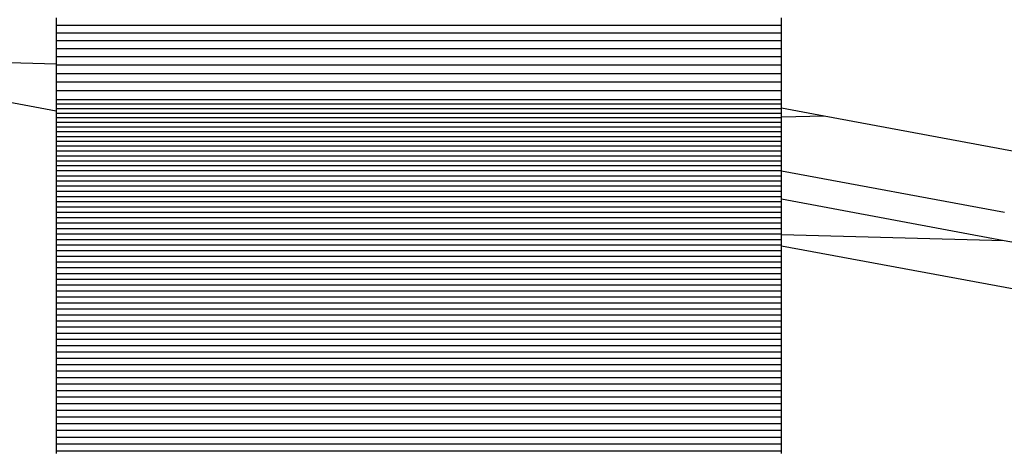
# Model space of a CAD drawing. Units: millimetres. Extents: x -29437 to 1119, y -13392 to 11285.
# Drawn here: x -13203 to -13190, y -6175 to -6169 of the extents above; entities that cross this region are included whole.
import ezdxf

# ---------------------------------------------------------------- set-up
doc = ezdxf.new("R2010")
doc.units = ezdxf.units.MM
doc.styles.get("Standard").update_dxf_attribs({"font": 'arial.ttf'})
doc.dimstyles.new('Kopia ISO-25', dxfattribs={"dimtxt": 300, "dimasz": 120, "dimexe": 1.25, "dimexo": 0.625, "dimgap": 100, "dimtad": 1, "dimlfac": 0.001, "dimrnd": 0.1, "dimtxsty": 'Standard', "dimblk": 'ARCHTICK', "dimcen": 2.5, "dimadec": 0, "dimazin": 0, "dimtfac": 1, "dimtmove": 0, "dimatfit": 3, "dimfxl": 1, "dimarcsym": 0})

# ---------------------------------------------------------------- blocks, each defined once
blk = doc.blocks.new('_ArchTick')
at = {"color": 0, "linetype": 'ByBlock', "const_width": 0.15}
blk.add_lwpolyline([(-0.5, -0.5), (0.5, 0.5)], dxfattribs=at)
blk = doc.blocks.new('*D2')
at = {"color": 0, "lineweight": -2}
for p, q in [((-3249.687, 9122.341), (-28193.415, 9122.341)), ((-28192.165, 9122.341), (-28192.165, -10762.48)), ((-2617.055, -10762.48), (-28193.415, -10762.48))]:
    blk.add_line(p, q, dxfattribs=at)
at = {"layer": 'Defpoints', "color": 0}
for p in [(-3249.062, 9122.341), (-28192.165, -10762.48), (-2616.43, -10762.48)]:
    blk.add_point(p, dxfattribs=at)
at = {"color": 0, "lineweight": -2, "xscale": 120, "yscale": 120, "zscale": 120}
for p, rotation in [((-28192.165, 9122.341), 90), ((-28192.165, -10762.48), 270)]:
    blk.add_blockref('_ArchTick', p, dxfattribs=dict(at, rotation=rotation))
at = {"color": 0, "insert": (-28472.451, -820.07), "char_height": 300, "attachment_point": 5, "rotation": 90}
blk.add_mtext('19,9m', dxfattribs=at)
blk = doc.blocks.new('*D3')
at = {"color": 0, "lineweight": -2}
for p, q in [((1052.296, 1817.4), (1052.296, -12348.108)), ((-26911.163, 22.965), (-26911.163, -12348.108)), ((-26911.163, -12346.858), (1052.296, -12346.858))]:
    blk.add_line(p, q, dxfattribs=at)
at = {"layer": 'Defpoints', "color": 0}
for p in [(1052.296, 1818.025), (-26911.163, 23.59), (1052.296, -12346.858)]:
    blk.add_point(p, dxfattribs=at)
at = {"color": 0, "lineweight": -2, "xscale": 120, "yscale": 120, "zscale": 120, "rotation": 180}
blk.add_blockref('_ArchTick', (-26911.163, -12346.858), dxfattribs=at)
at = {"color": 0, "lineweight": -2, "xscale": 120, "yscale": 120, "zscale": 120}
blk.add_blockref('_ArchTick', (1052.296, -12346.858), dxfattribs=at)
at = {"color": 0, "insert": (-12929.433, -12093.686), "char_height": 300, "attachment_point": 5}
blk.add_mtext('28m', dxfattribs=at)
blk = doc.blocks.new('*D6')
at = {"color": 0, "lineweight": -2}
for p, q in [((-388.849, 1845.607), (-388.849, -13326.511)), ((-24876.519, 576.46), (-24876.519, -13326.511)), ((-24876.519, -13325.261), (-388.849, -13325.261))]:
    blk.add_line(p, q, dxfattribs=at)
at = {"layer": 'Defpoints', "color": 0}
for p in [(-388.849, 1846.232), (-24876.519, 577.085), (-388.849, -13325.261)]:
    blk.add_point(p, dxfattribs=at)
at = {"color": 0, "lineweight": -2, "xscale": 120, "yscale": 120, "zscale": 120, "rotation": 180}
blk.add_blockref('_ArchTick', (-24876.519, -13325.261), dxfattribs=at)
at = {"color": 0, "lineweight": -2, "xscale": 120, "yscale": 120, "zscale": 120}
blk.add_blockref('_ArchTick', (-388.849, -13325.261), dxfattribs=at)
at = {"color": 0, "insert": (-12632.684, -13044.974), "char_height": 300, "attachment_point": 5}
blk.add_mtext('24,5m', dxfattribs=at)
blk = doc.blocks.new('*D7')
at = {"color": 0, "lineweight": -2}
for p, q in [((-8351.054, 7617.784), (-28960.987, 7617.784)), ((-28959.737, 7617.784), (-28959.737, -8895.183)), ((-3104.12, -8895.183), (-28960.987, -8895.183))]:
    blk.add_line(p, q, dxfattribs=at)
at = {"layer": 'Defpoints', "color": 0}
for p in [(-8350.429, 7617.784), (-28959.737, -8895.183), (-3103.495, -8895.183)]:
    blk.add_point(p, dxfattribs=at)
at = {"color": 0, "lineweight": -2, "xscale": 120, "yscale": 120, "zscale": 120}
for p, rotation in [((-28959.737, 7617.784), 89.99999999999999), ((-28959.737, -8895.183), 270)]:
    blk.add_blockref('_ArchTick', p, dxfattribs=dict(at, rotation=rotation))
at = {"color": 0, "insert": (-29240.024, -638.699), "char_height": 300, "attachment_point": 5, "rotation": 90}
blk.add_mtext('16,5m', dxfattribs=at)

msp = doc.modelspace()

# ---------------------------------------------------------------- linework, layer by layer
for p, q in [((-13202.921, -6169.47), (-13202.921, -6169.505)), ((-13202.921, -6169.505), (-13202.921, -6169.539)), ((-13202.921, -6169.539), (-13202.921, -6169.574)), ((-13192.921, -6169.574), (-13202.921, -6169.574)), ((-13202.921, -6169.574), (-13202.921, -6169.609)), ((-13192.921, -6169.505), (-13192.921, -6169.47)), ((-13192.921, -6169.539), (-13192.921, -6169.505)), ((-13192.921, -6169.574), (-13192.921, -6169.539)), ((-13192.921, -6169.609), (-13192.921, -6169.574)), ((-13202.921, -6169.609), (-13202.921, -6169.645)), ((-13202.921, -6169.645), (-13202.921, -6169.68)), ((-13192.921, -6169.68), (-13202.921, -6169.68)), ((-13202.921, -6169.68), (-13202.921, -6169.716)), ((-13192.921, -6169.645), (-13192.921, -6169.609)), ((-13192.921, -6169.68), (-13192.921, -6169.645)), ((-13192.921, -6169.716), (-13192.921, -6169.68)), ((-13202.921, -6169.716), (-13202.921, -6169.752)), ((-13202.921, -6169.752), (-13202.921, -6169.788)), ((-13192.921, -6169.788), (-13202.921, -6169.788)), ((-13202.921, -6169.788), (-13202.921, -6169.824)), ((-13202.921, -6169.824), (-13202.921, -6169.861)), ((-13192.921, -6169.752), (-13192.921, -6169.716)), ((-13192.921, -6169.788), (-13192.921, -6169.752)), ((-13192.921, -6169.824), (-13192.921, -6169.788)), ((-13192.921, -6169.861), (-13192.921, -6169.824)), ((-13202.921, -6169.861), (-13202.921, -6169.898)), ((-13192.921, -6169.898), (-13202.921, -6169.898)), ((-13202.921, -6169.898), (-13202.921, -6169.935)), ((-13202.921, -6169.935), (-13202.921, -6169.972)), ((-13202.921, -6169.972), (-13202.921, -6170.01)), ((-13192.921, -6169.898), (-13192.921, -6169.861)), ((-13192.921, -6169.935), (-13192.921, -6169.898)), ((-13192.921, -6169.972), (-13192.921, -6169.935)), ((-13192.921, -6170.01), (-13192.921, -6169.972)), ((-13206.953, -6169.999), (-13202.921, -6170.752)), ((-13202.921, -6170.107), (-13206.953, -6169.999)), ((-13192.921, -6170.01), (-13202.921, -6170.01)), ((-13202.921, -6170.01), (-13202.921, -6170.048)), ((-13202.921, -6170.048), (-13202.921, -6170.086)), ((-13202.921, -6170.086), (-13202.921, -6170.124)), ((-13192.921, -6170.048), (-13192.921, -6170.01)), ((-13192.921, -6170.086), (-13192.921, -6170.048)), ((-13192.921, -6170.124), (-13192.921, -6170.086)), ((-13192.921, -6170.124), (-13202.921, -6170.124)), ((-13202.921, -6170.124), (-13202.921, -6170.162)), ((-13202.921, -6170.162), (-13202.921, -6170.201)), ((-13202.921, -6170.201), (-13202.921, -6170.24)), ((-13192.921, -6170.24), (-13202.921, -6170.24)), ((-13202.921, -6170.24), (-13202.921, -6170.279)), ((-13192.921, -6170.162), (-13192.921, -6170.124)), ((-13192.921, -6170.201), (-13192.921, -6170.162)), ((-13192.921, -6170.24), (-13192.921, -6170.201)), ((-13192.921, -6170.279), (-13192.921, -6170.24)), ((-13202.921, -6170.279), (-13202.921, -6170.318)), ((-13202.921, -6170.318), (-13202.921, -6170.358)), ((-13192.921, -6170.358), (-13202.921, -6170.358)), ((-13202.921, -6170.358), (-13202.921, -6170.398)), ((-13192.921, -6170.318), (-13192.921, -6170.279)), ((-13192.921, -6170.358), (-13192.921, -6170.318)), ((-13192.921, -6170.397), (-13192.921, -6170.358)), ((-13202.921, -6170.398), (-13202.921, -6170.438)), ((-13202.921, -6170.438), (-13202.921, -6170.478)), ((-13192.921, -6170.478), (-13202.921, -6170.478)), ((-13202.921, -6170.478), (-13202.921, -6170.518)), ((-13202.921, -6170.518), (-13202.921, -6170.559)), ((-13192.921, -6170.437), (-13192.921, -6170.397)), ((-13192.921, -6170.478), (-13192.921, -6170.437)), ((-13192.921, -6170.518), (-13192.921, -6170.478)), ((-13192.921, -6170.559), (-13192.921, -6170.518)), ((-13202.921, -6170.559), (-13202.921, -6170.6)), ((-13192.921, -6170.6), (-13202.921, -6170.6)), ((-13202.921, -6170.6), (-13202.921, -6170.62)), ((-13202.921, -6170.62), (-13202.921, -6170.641)), ((-13202.921, -6170.641), (-13202.921, -6170.662)), ((-13192.921, -6170.662), (-13202.921, -6170.662)), ((-13202.921, -6170.662), (-13202.921, -6170.682)), ((-13192.921, -6170.6), (-13192.921, -6170.559)), ((-13192.921, -6170.62), (-13192.921, -6170.6)), ((-13192.921, -6170.641), (-13192.921, -6170.62)), ((-13192.921, -6170.662), (-13192.921, -6170.641)), ((-13192.921, -6170.682), (-13192.921, -6170.662)), ((-13202.921, -6170.682), (-13202.921, -6170.703)), ((-13202.921, -6170.703), (-13202.921, -6170.724)), ((-13192.921, -6170.724), (-13202.921, -6170.724)), ((-13202.921, -6170.724), (-13202.921, -6170.745)), ((-13202.921, -6170.745), (-13202.921, -6170.766)), ((-13202.921, -6170.766), (-13202.921, -6170.787)), ((-13192.921, -6170.787), (-13202.921, -6170.787)), ((-13202.921, -6170.787), (-13202.921, -6170.808)), ((-13192.921, -6170.703), (-13192.921, -6170.682)), ((-13192.921, -6170.724), (-13192.921, -6170.703)), ((-13192.333, -6170.826), (-13192.921, -6170.716)), ((-13192.921, -6170.745), (-13192.921, -6170.724)), ((-13192.921, -6170.766), (-13192.921, -6170.745)), ((-13192.921, -6170.787), (-13192.921, -6170.766)), ((-13192.921, -6170.808), (-13192.921, -6170.787)), ((-13202.921, -6170.808), (-13202.921, -6170.829)), ((-13202.921, -6170.829), (-13202.921, -6170.85)), ((-13192.921, -6170.85), (-13202.921, -6170.85)), ((-13202.921, -6170.85), (-13202.921, -6170.871)), ((-13202.921, -6170.871), (-13202.921, -6170.893)), ((-13202.921, -6170.893), (-13202.921, -6170.914)), ((-13192.921, -6170.914), (-13202.921, -6170.914)), ((-13202.921, -6170.914), (-13202.921, -6170.935)), ((-13192.921, -6170.829), (-13192.921, -6170.808)), ((-13192.333, -6170.826), (-13192.921, -6170.841)), ((-13192.921, -6170.85), (-13192.921, -6170.829)), ((-13192.921, -6170.871), (-13192.921, -6170.85)), ((-13192.921, -6170.893), (-13192.921, -6170.871)), ((-13192.921, -6170.914), (-13192.921, -6170.893)), ((-13192.921, -6170.935), (-13192.921, -6170.914)), ((-13185.794, -6172.041), (-13192.333, -6170.826)), ((-13202.921, -6170.935), (-13202.921, -6170.957)), ((-13202.921, -6170.957), (-13202.921, -6170.978)), ((-13192.921, -6170.978), (-13202.921, -6170.978)), ((-13202.921, -6170.978), (-13202.921, -6171)), ((-13202.921, -6171), (-13202.921, -6171.022)), ((-13202.921, -6171.022), (-13202.921, -6171.043)), ((-13192.921, -6171.043), (-13202.921, -6171.043)), ((-13202.921, -6171.043), (-13202.921, -6171.065)), ((-13202.921, -6171.065), (-13202.921, -6171.087)), ((-13192.921, -6170.957), (-13192.921, -6170.935)), ((-13192.921, -6170.978), (-13192.921, -6170.957)), ((-13192.921, -6171), (-13192.921, -6170.978)), ((-13192.921, -6171.022), (-13192.921, -6171)), ((-13192.921, -6171.043), (-13192.921, -6171.022)), ((-13192.921, -6171.065), (-13192.921, -6171.043)), ((-13192.921, -6171.087), (-13192.921, -6171.065)), ((-13202.921, -6171.087), (-13202.921, -6171.109)), ((-13192.921, -6171.109), (-13202.921, -6171.109)), ((-13202.921, -6171.109), (-13202.921, -6171.131)), ((-13202.921, -6171.131), (-13202.921, -6171.153)), ((-13202.921, -6171.153), (-13202.921, -6171.175)), ((-13192.921, -6171.175), (-13202.921, -6171.175)), ((-13202.921, -6171.175), (-13202.921, -6171.197)), ((-13202.921, -6171.197), (-13202.921, -6171.219)), ((-13192.921, -6171.109), (-13192.921, -6171.087)), ((-13192.921, -6171.131), (-13192.921, -6171.109)), ((-13192.921, -6171.153), (-13192.921, -6171.131)), ((-13192.921, -6171.175), (-13192.921, -6171.153)), ((-13192.921, -6171.197), (-13192.921, -6171.175)), ((-13192.921, -6171.219), (-13192.921, -6171.197)), ((-13202.921, -6171.219), (-13202.921, -6171.241)), ((-13192.921, -6171.241), (-13202.921, -6171.241)), ((-13202.921, -6171.241), (-13202.921, -6171.263)), ((-13202.921, -6171.263), (-13202.921, -6171.286)), ((-13202.921, -6171.286), (-13202.921, -6171.308)), ((-13192.921, -6171.308), (-13202.921, -6171.308)), ((-13202.921, -6171.308), (-13202.921, -6171.331)), ((-13202.921, -6171.331), (-13202.921, -6171.353)), ((-13192.921, -6171.241), (-13192.921, -6171.219)), ((-13192.921, -6171.263), (-13192.921, -6171.241)), ((-13192.921, -6171.286), (-13192.921, -6171.263)), ((-13192.921, -6171.308), (-13192.921, -6171.286)), ((-13192.921, -6171.331), (-13192.921, -6171.308)), ((-13192.921, -6171.353), (-13192.921, -6171.331)), ((-13202.921, -6171.353), (-13202.921, -6171.376)), ((-13192.921, -6171.376), (-13202.921, -6171.376)), ((-13202.921, -6171.376), (-13202.921, -6171.398)), ((-13202.921, -6171.398), (-13202.921, -6171.421)), ((-13202.921, -6171.421), (-13202.921, -6171.444)), ((-13192.921, -6171.444), (-13202.921, -6171.444)), ((-13202.921, -6171.444), (-13202.921, -6171.467)), ((-13202.921, -6171.467), (-13202.921, -6171.489)), ((-13192.921, -6171.376), (-13192.921, -6171.353)), ((-13192.921, -6171.398), (-13192.921, -6171.376)), ((-13192.921, -6171.421), (-13192.921, -6171.398)), ((-13192.921, -6171.444), (-13192.921, -6171.421)), ((-13192.921, -6171.467), (-13192.921, -6171.444)), ((-13192.921, -6171.489), (-13192.921, -6171.467)), ((-13202.921, -6171.489), (-13202.921, -6171.512)), ((-13192.921, -6171.512), (-13202.921, -6171.512)), ((-13202.921, -6171.512), (-13202.921, -6171.535)), ((-13202.921, -6171.535), (-13202.921, -6171.558)), ((-13202.921, -6171.558), (-13202.921, -6171.581)), ((-13192.921, -6171.581), (-13202.921, -6171.581)), ((-13202.921, -6171.581), (-13202.921, -6171.605)), ((-13202.921, -6171.605), (-13202.921, -6171.628)), ((-13192.921, -6171.512), (-13192.921, -6171.489)), ((-13192.921, -6171.535), (-13192.921, -6171.512)), ((-13192.921, -6171.558), (-13192.921, -6171.535)), ((-13192.921, -6171.581), (-13192.921, -6171.558)), ((-13192.921, -6171.577), (-13189.844, -6172.149)), ((-13192.921, -6171.605), (-13192.921, -6171.581)), ((-13192.921, -6171.628), (-13192.921, -6171.605)), ((-13202.921, -6171.628), (-13202.921, -6171.651)), ((-13192.921, -6171.651), (-13202.921, -6171.651)), ((-13202.921, -6171.651), (-13202.921, -6171.674)), ((-13202.921, -6171.674), (-13202.921, -6171.698)), ((-13202.921, -6171.698), (-13202.921, -6171.721)), ((-13192.921, -6171.721), (-13202.921, -6171.721)), ((-13202.921, -6171.721), (-13202.921, -6171.745)), ((-13202.921, -6171.745), (-13202.921, -6171.768)), ((-13192.921, -6171.651), (-13192.921, -6171.628)), ((-13192.921, -6171.674), (-13192.921, -6171.651)), ((-13192.921, -6171.698), (-13192.921, -6171.674)), ((-13192.921, -6171.721), (-13192.921, -6171.698)), ((-13192.921, -6171.745), (-13192.921, -6171.721)), ((-13192.921, -6171.768), (-13192.921, -6171.745)), ((-13202.921, -6171.768), (-13202.921, -6171.792)), ((-13192.921, -6171.792), (-13202.921, -6171.792)), ((-13202.921, -6171.792), (-13202.921, -6171.816)), ((-13202.921, -6171.816), (-13202.921, -6171.839)), ((-13202.921, -6171.839), (-13202.921, -6171.863)), ((-13192.921, -6171.863), (-13202.921, -6171.863)), ((-13202.921, -6171.863), (-13202.921, -6171.887)), ((-13192.921, -6171.792), (-13192.921, -6171.768)), ((-13192.921, -6171.816), (-13192.921, -6171.792)), ((-13192.921, -6171.839), (-13192.921, -6171.816)), ((-13192.921, -6171.863), (-13192.921, -6171.839)), ((-13192.921, -6171.887), (-13192.921, -6171.863)), ((-13202.921, -6171.887), (-13202.921, -6171.911)), ((-13202.921, -6171.911), (-13202.921, -6171.935)), ((-13192.921, -6171.935), (-13202.921, -6171.935)), ((-13202.921, -6171.935), (-13202.921, -6171.959)), ((-13202.921, -6171.959), (-13202.921, -6171.983)), ((-13202.921, -6171.983), (-13202.921, -6172.007)), ((-13192.921, -6172.007), (-13202.921, -6172.007)), ((-13202.921, -6172.007), (-13202.921, -6172.032)), ((-13192.921, -6171.911), (-13192.921, -6171.887)), ((-13192.921, -6171.935), (-13192.921, -6171.911)), ((-13192.921, -6171.959), (-13192.921, -6171.935)), ((-13192.921, -6171.983), (-13192.921, -6171.959)), ((-13189.851, -6172.542), (-13192.921, -6171.971)), ((-13192.921, -6172.007), (-13192.921, -6171.983)), ((-13192.921, -6172.031), (-13192.921, -6172.007)), ((-13202.921, -6172.032), (-13202.921, -6172.056)), ((-13202.921, -6172.056), (-13202.921, -6172.08)), ((-13192.921, -6172.08), (-13202.921, -6172.08)), ((-13202.921, -6172.08), (-13202.921, -6172.105)), ((-13202.921, -6172.105), (-13202.921, -6172.129)), ((-13202.921, -6172.129), (-13202.921, -6172.153)), ((-13192.921, -6172.153), (-13202.921, -6172.153)), ((-13202.921, -6172.153), (-13202.921, -6172.178)), ((-13192.921, -6172.056), (-13192.921, -6172.031)), ((-13192.921, -6172.08), (-13192.921, -6172.056)), ((-13192.921, -6172.104), (-13192.921, -6172.08)), ((-13192.921, -6172.129), (-13192.921, -6172.104)), ((-13192.921, -6172.153), (-13192.921, -6172.129)), ((-13192.921, -6172.178), (-13192.921, -6172.153)), ((-13202.921, -6172.178), (-13202.921, -6172.203)), ((-13202.921, -6172.203), (-13202.921, -6172.227)), ((-13192.921, -6172.227), (-13202.921, -6172.227)), ((-13202.921, -6172.227), (-13202.921, -6172.252)), ((-13202.921, -6172.252), (-13202.921, -6172.277)), ((-13202.921, -6172.277), (-13202.921, -6172.302)), ((-13192.921, -6172.203), (-13192.921, -6172.178)), ((-13192.921, -6172.227), (-13192.921, -6172.203)), ((-13192.921, -6172.252), (-13192.921, -6172.227)), ((-13192.921, -6172.277), (-13192.921, -6172.252)), ((-13192.921, -6172.302), (-13192.921, -6172.277)), ((-13192.921, -6172.302), (-13202.921, -6172.302)), ((-13202.921, -6172.302), (-13202.921, -6172.327)), ((-13202.921, -6172.327), (-13202.921, -6172.352)), ((-13202.921, -6172.352), (-13202.921, -6172.377)), ((-13192.921, -6172.377), (-13202.921, -6172.377)), ((-13202.921, -6172.377), (-13202.921, -6172.402)), ((-13202.921, -6172.402), (-13202.921, -6172.427)), ((-13202.921, -6172.427), (-13202.921, -6172.452)), ((-13192.921, -6172.327), (-13192.921, -6172.302)), ((-13192.921, -6172.352), (-13192.921, -6172.327)), ((-13192.921, -6172.377), (-13192.921, -6172.352)), ((-13192.921, -6172.402), (-13192.921, -6172.377)), ((-13192.921, -6172.427), (-13192.921, -6172.402)), ((-13192.921, -6172.452), (-13192.921, -6172.427)), ((-13192.921, -6172.452), (-13202.921, -6172.452)), ((-13202.921, -6172.452), (-13202.921, -6172.478)), ((-13202.921, -6172.478), (-13202.921, -6172.503)), ((-13202.921, -6172.503), (-13202.921, -6172.528)), ((-13192.921, -6172.528), (-13202.921, -6172.528)), ((-13202.921, -6172.528), (-13202.921, -6172.554)), ((-13202.921, -6172.554), (-13202.921, -6172.579)), ((-13192.921, -6172.478), (-13192.921, -6172.452)), ((-13189.851, -6172.542), (-13192.921, -6172.46)), ((-13192.921, -6172.503), (-13192.921, -6172.478)), ((-13192.921, -6172.528), (-13192.921, -6172.503)), ((-13192.921, -6172.554), (-13192.921, -6172.528)), ((-13192.921, -6172.579), (-13192.921, -6172.554)), ((-13183.312, -6173.749), (-13189.851, -6172.542)), ((-13202.921, -6172.579), (-13202.921, -6172.605)), ((-13192.921, -6172.605), (-13202.921, -6172.605)), ((-13202.921, -6172.605), (-13202.921, -6172.631)), ((-13202.921, -6172.631), (-13202.921, -6172.656)), ((-13202.921, -6172.656), (-13202.921, -6172.682)), ((-13192.921, -6172.682), (-13202.921, -6172.682)), ((-13202.921, -6172.682), (-13202.921, -6172.708)), ((-13192.921, -6172.605), (-13192.921, -6172.579)), ((-13192.921, -6172.631), (-13192.921, -6172.605)), ((-13192.921, -6172.612), (-13187.345, -6173.641)), ((-13192.921, -6172.656), (-13192.921, -6172.631)), ((-13192.921, -6172.682), (-13192.921, -6172.656)), ((-13192.921, -6172.708), (-13192.921, -6172.682)), ((-13202.921, -6172.708), (-13202.921, -6172.734)), ((-13202.921, -6172.734), (-13202.921, -6172.76)), ((-13192.921, -6172.76), (-13202.921, -6172.76)), ((-13202.921, -6172.76), (-13202.921, -6172.786)), ((-13202.921, -6172.786), (-13202.921, -6172.812)), ((-13202.921, -6172.812), (-13202.921, -6172.838)), ((-13192.921, -6172.734), (-13192.921, -6172.708)), ((-13192.921, -6172.76), (-13192.921, -6172.734)), ((-13192.921, -6172.786), (-13192.921, -6172.76)), ((-13192.921, -6172.812), (-13192.921, -6172.786)), ((-13192.921, -6172.838), (-13192.921, -6172.812)), ((-13192.921, -6172.838), (-13202.921, -6172.838)), ((-13202.921, -6172.838), (-13202.921, -6172.864)), ((-13202.921, -6172.864), (-13202.921, -6172.89)), ((-13202.921, -6172.89), (-13202.921, -6172.917)), ((-13192.921, -6172.917), (-13202.921, -6172.917)), ((-13202.921, -6172.917), (-13202.921, -6172.943)), ((-13202.921, -6172.943), (-13202.921, -6172.97)), ((-13202.921, -6172.97), (-13202.921, -6172.996)), ((-13192.921, -6172.864), (-13192.921, -6172.838)), ((-13192.921, -6172.89), (-13192.921, -6172.864)), ((-13192.921, -6172.917), (-13192.921, -6172.89)), ((-13192.921, -6172.943), (-13192.921, -6172.917)), ((-13192.921, -6172.97), (-13192.921, -6172.943)), ((-13192.921, -6172.996), (-13192.921, -6172.97)), ((-13192.921, -6172.996), (-13202.921, -6172.996)), ((-13202.921, -6172.996), (-13202.921, -6173.023)), ((-13202.921, -6173.023), (-13202.921, -6173.049)), ((-13202.921, -6173.049), (-13202.921, -6173.076)), ((-13192.921, -6173.076), (-13202.921, -6173.076)), ((-13202.921, -6173.076), (-13202.921, -6173.103)), ((-13202.921, -6173.103), (-13202.921, -6173.13)), ((-13192.921, -6173.023), (-13192.921, -6172.996)), ((-13192.921, -6173.049), (-13192.921, -6173.023)), ((-13192.921, -6173.076), (-13192.921, -6173.049)), ((-13192.921, -6173.103), (-13192.921, -6173.076)), ((-13192.921, -6173.13), (-13192.921, -6173.103)), ((-13202.921, -6173.13), (-13202.921, -6173.156)), ((-13192.921, -6173.156), (-13202.921, -6173.156)), ((-13202.921, -6173.156), (-13202.921, -6173.183)), ((-13202.921, -6173.183), (-13202.921, -6173.21)), ((-13202.921, -6173.21), (-13202.921, -6173.237)), ((-13192.921, -6173.237), (-13202.921, -6173.237)), ((-13202.921, -6173.237), (-13202.921, -6173.264)), ((-13192.921, -6173.156), (-13192.921, -6173.13)), ((-13192.921, -6173.183), (-13192.921, -6173.156)), ((-13192.921, -6173.21), (-13192.921, -6173.183)), ((-13192.921, -6173.237), (-13192.921, -6173.21)), ((-13192.921, -6173.264), (-13192.921, -6173.237)), ((-13202.921, -6173.264), (-13202.921, -6173.292)), ((-13202.921, -6173.292), (-13202.921, -6173.319)), ((-13192.921, -6173.319), (-13202.921, -6173.319)), ((-13202.921, -6173.319), (-13202.921, -6173.346)), ((-13202.921, -6173.346), (-13202.921, -6173.374)), ((-13202.921, -6173.374), (-13202.921, -6173.401)), ((-13192.921, -6173.292), (-13192.921, -6173.264)), ((-13192.921, -6173.319), (-13192.921, -6173.292)), ((-13192.921, -6173.346), (-13192.921, -6173.319)), ((-13192.921, -6173.374), (-13192.921, -6173.346)), ((-13192.921, -6173.401), (-13192.921, -6173.374)), ((-13192.921, -6173.401), (-13202.921, -6173.401)), ((-13202.921, -6173.401), (-13202.921, -6173.428)), ((-13202.921, -6173.428), (-13202.921, -6173.456)), ((-13202.921, -6173.456), (-13202.921, -6173.484)), ((-13192.921, -6173.484), (-13202.921, -6173.484)), ((-13202.921, -6173.484), (-13202.921, -6173.511)), ((-13202.921, -6173.511), (-13202.921, -6173.539)), ((-13192.921, -6173.428), (-13192.921, -6173.401)), ((-13192.921, -6173.456), (-13192.921, -6173.428)), ((-13192.921, -6173.484), (-13192.921, -6173.456)), ((-13192.921, -6173.511), (-13192.921, -6173.484)), ((-13192.921, -6173.539), (-13192.921, -6173.511)), ((-13202.921, -6173.539), (-13202.921, -6173.567)), ((-13192.921, -6173.567), (-13202.921, -6173.567)), ((-13202.921, -6173.567), (-13202.921, -6173.595)), ((-13202.921, -6173.595), (-13202.921, -6173.622)), ((-13202.921, -6173.622), (-13202.921, -6173.65)), ((-13192.921, -6173.567), (-13192.921, -6173.539)), ((-13192.921, -6173.595), (-13192.921, -6173.567)), ((-13192.921, -6173.622), (-13192.921, -6173.595)), ((-13192.921, -6173.65), (-13192.921, -6173.622)), ((-13192.921, -6173.65), (-13202.921, -6173.65)), ((-13202.921, -6173.65), (-13202.921, -6173.678)), ((-13202.921, -6173.678), (-13202.921, -6173.707)), ((-13202.921, -6173.707), (-13202.921, -6173.735)), ((-13192.921, -6173.735), (-13202.921, -6173.735)), ((-13202.921, -6173.735), (-13202.921, -6173.763)), ((-13202.921, -6173.763), (-13202.921, -6173.791)), ((-13192.921, -6173.678), (-13192.921, -6173.65)), ((-13192.921, -6173.707), (-13192.921, -6173.678)), ((-13192.921, -6173.735), (-13192.921, -6173.707)), ((-13192.921, -6173.763), (-13192.921, -6173.735)), ((-13192.921, -6173.791), (-13192.921, -6173.763)), ((-13202.921, -6173.791), (-13202.921, -6173.82)), ((-13192.921, -6173.82), (-13202.921, -6173.82)), ((-13202.921, -6173.82), (-13202.921, -6173.848)), ((-13202.921, -6173.848), (-13202.921, -6173.876)), ((-13202.921, -6173.876), (-13202.921, -6173.905)), ((-13192.921, -6173.905), (-13202.921, -6173.905)), ((-13202.921, -6173.905), (-13202.921, -6173.934)), ((-13192.921, -6173.82), (-13192.921, -6173.791)), ((-13192.921, -6173.848), (-13192.921, -6173.82)), ((-13192.921, -6173.876), (-13192.921, -6173.848)), ((-13192.921, -6173.905), (-13192.921, -6173.876)), ((-13192.921, -6173.933), (-13192.921, -6173.905)), ((-13202.921, -6173.934), (-13202.921, -6173.962)), ((-13202.921, -6173.962), (-13202.921, -6173.991)), ((-13192.921, -6173.991), (-13202.921, -6173.991)), ((-13202.921, -6173.991), (-13202.921, -6174.02)), ((-13202.921, -6174.02), (-13202.921, -6174.048)), ((-13202.921, -6174.048), (-13202.921, -6174.077)), ((-13192.921, -6173.962), (-13192.921, -6173.933)), ((-13192.921, -6173.991), (-13192.921, -6173.962)), ((-13192.921, -6174.02), (-13192.921, -6173.991)), ((-13192.921, -6174.048), (-13192.921, -6174.02)), ((-13192.921, -6174.077), (-13192.921, -6174.048)), ((-13192.921, -6174.077), (-13202.921, -6174.077)), ((-13202.921, -6174.077), (-13202.921, -6174.106)), ((-13202.921, -6174.106), (-13202.921, -6174.135)), ((-13202.921, -6174.135), (-13202.921, -6174.164)), ((-13192.921, -6174.164), (-13202.921, -6174.164)), ((-13202.921, -6174.164), (-13202.921, -6174.194)), ((-13192.921, -6174.106), (-13192.921, -6174.077)), ((-13192.921, -6174.135), (-13192.921, -6174.106)), ((-13192.921, -6174.164), (-13192.921, -6174.135)), ((-13192.921, -6174.194), (-13192.921, -6174.164)), ((-13202.921, -6174.194), (-13202.921, -6174.223)), ((-13202.921, -6174.223), (-13202.921, -6174.252)), ((-13192.921, -6174.252), (-13202.921, -6174.252)), ((-13202.921, -6174.252), (-13202.921, -6174.281)), ((-13202.921, -6174.281), (-13202.921, -6174.311)), ((-13202.921, -6174.311), (-13202.921, -6174.34)), ((-13192.921, -6174.223), (-13192.921, -6174.194)), ((-13192.921, -6174.252), (-13192.921, -6174.223)), ((-13192.921, -6174.281), (-13192.921, -6174.252)), ((-13192.921, -6174.311), (-13192.921, -6174.281)), ((-13192.921, -6174.34), (-13192.921, -6174.311)), ((-13192.921, -6174.34), (-13202.921, -6174.34)), ((-13202.921, -6174.34), (-13202.921, -6174.37)), ((-13202.921, -6174.37), (-13202.921, -6174.399)), ((-13202.921, -6174.399), (-13202.921, -6174.429)), ((-13192.921, -6174.429), (-13202.921, -6174.429)), ((-13202.921, -6174.429), (-13202.921, -6174.459)), ((-13202.921, -6174.459), (-13202.921, -6174.488)), ((-13192.921, -6174.37), (-13192.921, -6174.34)), ((-13192.921, -6174.399), (-13192.921, -6174.37)), ((-13192.921, -6174.429), (-13192.921, -6174.399)), ((-13192.921, -6174.459), (-13192.921, -6174.429)), ((-13192.921, -6174.488), (-13192.921, -6174.459)), ((-13202.921, -6174.488), (-13202.921, -6174.518)), ((-13192.921, -6174.518), (-13202.921, -6174.518)), ((-13202.921, -6174.518), (-13202.921, -6174.548)), ((-13202.921, -6174.548), (-13202.921, -6174.578)), ((-13202.921, -6174.578), (-13202.921, -6174.608)), ((-13192.921, -6174.518), (-13192.921, -6174.488)), ((-13192.921, -6174.548), (-13192.921, -6174.518)), ((-13192.921, -6174.578), (-13192.921, -6174.548)), ((-13192.921, -6174.608), (-13192.921, -6174.578)), ((-13192.921, -6174.608), (-13202.921, -6174.608)), ((-13202.921, -6174.608), (-13202.921, -6174.638)), ((-13202.921, -6174.638), (-13202.921, -6174.668)), ((-13202.921, -6174.668), (-13202.921, -6174.699)), ((-13192.921, -6174.699), (-13202.921, -6174.699)), ((-13202.921, -6174.699), (-13202.921, -6174.729)), ((-13202.921, -6174.729), (-13202.921, -6174.759)), ((-13192.921, -6174.638), (-13192.921, -6174.608)), ((-13192.921, -6174.668), (-13192.921, -6174.638)), ((-13192.921, -6174.699), (-13192.921, -6174.668)), ((-13192.921, -6174.729), (-13192.921, -6174.699)), ((-13192.921, -6174.759), (-13192.921, -6174.729)), ((-13202.921, -6174.759), (-13202.921, -6174.79)), ((-13192.921, -6174.79), (-13202.921, -6174.79)), ((-13202.921, -6174.79), (-13202.921, -6174.82)), ((-13202.921, -6174.82), (-13202.921, -6174.851)), ((-13202.921, -6174.851), (-13202.921, -6174.881)), ((-13192.921, -6174.79), (-13192.921, -6174.759)), ((-13192.921, -6174.82), (-13192.921, -6174.79)), ((-13192.921, -6174.851), (-13192.921, -6174.82)), ((-13192.921, -6174.881), (-13192.921, -6174.851)), ((-13192.921, -6174.881), (-13202.921, -6174.881)), ((-13202.921, -6174.881), (-13202.921, -6174.912)), ((-13202.921, -6174.912), (-13202.921, -6174.942)), ((-13202.921, -6174.942), (-13202.921, -6174.973)), ((-13192.921, -6174.973), (-13202.921, -6174.973)), ((-13202.921, -6174.973), (-13202.921, -6175.004)), ((-13202.921, -6175.004), (-13202.921, -6175.035)), ((-13192.921, -6174.912), (-13192.921, -6174.881)), ((-13192.921, -6174.942), (-13192.921, -6174.912)), ((-13192.921, -6174.973), (-13192.921, -6174.942)), ((-13192.921, -6175.004), (-13192.921, -6174.973)), ((-13192.921, -6175.035), (-13192.921, -6175.004)), ((-13202.921, -6175.035), (-13202.921, -6175.066)), ((-13192.921, -6175.066), (-13202.921, -6175.066)), ((-13202.921, -6175.066), (-13202.921, -6175.097)), ((-13202.921, -6175.097), (-13202.921, -6175.128)), ((-13202.921, -6175.128), (-13202.921, -6175.159)), ((-13192.921, -6175.066), (-13192.921, -6175.035)), ((-13192.921, -6175.097), (-13192.921, -6175.066)), ((-13192.921, -6175.128), (-13192.921, -6175.097)), ((-13192.921, -6175.159), (-13192.921, -6175.128)), ((-13192.921, -6175.159), (-13202.921, -6175.159)), ((-13202.921, -6175.159), (-13202.921, -6175.19)), ((-13202.921, -6175.19), (-13202.921, -6175.222)), ((-13202.921, -6175.222), (-13202.921, -6175.253)), ((-13192.921, -6175.253), (-13202.921, -6175.253)), ((-13202.921, -6175.253), (-13202.921, -6175.284)), ((-13192.921, -6175.19), (-13192.921, -6175.159)), ((-13192.921, -6175.222), (-13192.921, -6175.19)), ((-13192.921, -6175.253), (-13192.921, -6175.222)), ((-13192.921, -6175.284), (-13192.921, -6175.253)), ((-13202.921, -6175.284), (-13202.921, -6175.316)), ((-13202.921, -6175.316), (-13202.921, -6175.347)), ((-13192.921, -6175.347), (-13202.921, -6175.347)), ((-13202.921, -6175.347), (-13202.921, -6175.379)), ((-13202.921, -6175.379), (-13202.921, -6175.411)), ((-13202.921, -6175.411), (-13202.921, -6175.442)), ((-13192.921, -6175.316), (-13192.921, -6175.284)), ((-13192.921, -6175.347), (-13192.921, -6175.316)), ((-13192.921, -6175.379), (-13192.921, -6175.347)), ((-13192.921, -6175.411), (-13192.921, -6175.379)), ((-13192.921, -6175.442), (-13192.921, -6175.411)), ((-13192.921, -6175.442), (-13202.921, -6175.442)), ((-13202.921, -6175.442), (-13202.921, -6175.474)), ((-13192.921, -6175.474), (-13192.921, -6175.442))]:
    msp.add_line(p, q)

# ---------------------------------------------------------------- dimensions: what is measured, and where the dimension line sits
for base, p1, p2, picture, middle in [((-28192.165, -10762.48), (-3249.062, 9122.341), (-2616.43, -10762.48), '*D2', (-28472.451, -820.07)), ((-28959.737, -8895.183), (-8350.429, 7617.784), (-3103.495, -8895.183), '*D7', (-29240.024, -638.699))]:
    dim = msp.add_linear_dim(base=base, p1=p1, p2=p2, angle=90, dimstyle='Kopia ISO-25', override={"dimpost": 'm'})
    dim.commit()
    dim.dimension.update_dxf_attribs({"geometry": picture, "text_midpoint": middle})
for base, p1, p2, picture, middle in [((-388.849, -13325.261), (-24876.519, 577.085), (-388.849, 1846.232), '*D6', (-12632.684, -13044.974)), ((1052.296, -12346.858), (-26911.163, 23.59, -96.748), (1052.296, 1818.025), '*D3', (-12929.433, -12093.686))]:
    dim = msp.add_linear_dim(base=base, p1=p1, p2=p2, dimstyle='Kopia ISO-25', override={"dimpost": 'm'})
    dim.commit()
    dim.dimension.update_dxf_attribs({"geometry": picture, "text_midpoint": middle})

doc.saveas('drawing.dxf')
